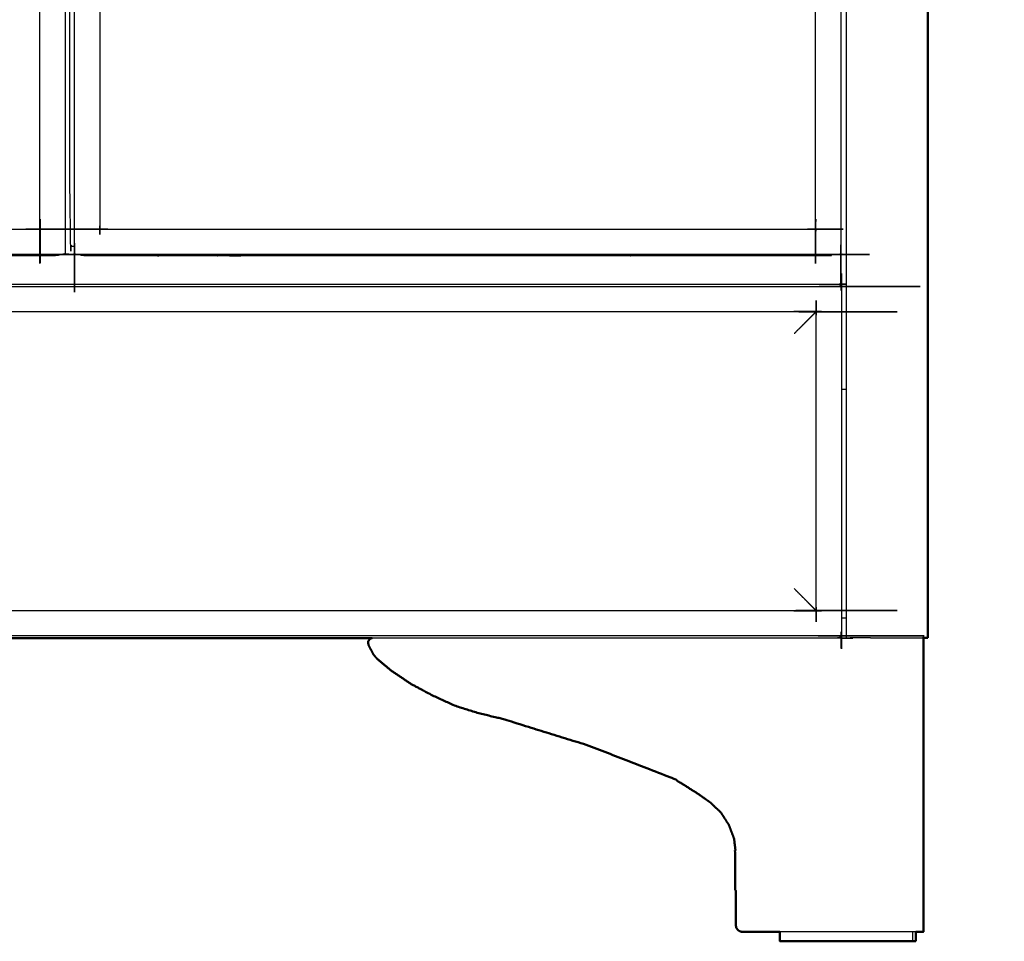
# Model space of a CAD drawing. Units: millimetres. Extents: x -4 to 210, y 0 to 204.
# Drawn here: x 60 to 103, y 0 to 40 of the extents above; entities that cross this region are included whole.
import ezdxf

# ---------------------------------------------------------------- set-up
doc = ezdxf.new("R2010")
doc.units = ezdxf.units.MM
doc.header["$MEASUREMENT"] = 0
doc.layers.add('PROIEZIONI 2D$Visible$Curves', color=7, linetype='Continuous', true_color=0x000000)
doc.layers.add('PROIEZIONI 2D$Visible$SceneSilhouetteCurves', color=7, linetype='Continuous', lineweight=50, true_color=0x000000)

msp = doc.modelspace()

# ---------------------------------------------------------------- linework, layer by layer
at = {"layer": 'PROIEZIONI 2D$Visible$Curves', "color": 18, "lineweight": -3, "true_color": 0x000000}
for points in [[(96.338, 13.2), (96.338, 50.2), (96.338, 87.2)], [(62.334, 70.403), (62.334, 50.315), (62.334, 30.227)], [(62.754, 29.904), (62.753, 29.903), (62.753, 29.903)], [(62.754, 29.904), (62.758, 29.909), (62.761, 29.914)], [(96.339, 24), (96.224, 24), (96.109, 24)], [(96.339, 14.05), (96.224, 14.05), (96.109, 14.05)], [(96.108, 13.189), (96.086, 13.189), (96.064, 13.189)], [(96.108, 13.189), (96.102, 13.196), (96.095, 13.202)], [(96.108, 13.189), (96.108, 13.212), (96.108, 13.235)], [(96.109, 13.202), (96.224, 13.202), (96.338, 13.202)], [(96.338, 13.2), (96.344, 13.2), (96.35, 13.2)], [(96.35, 13.2), (96.366, 13.2), (96.382, 13.2)], [(96.382, 13.2), (96.406, 13.2), (96.431, 13.2)], [(96.431, 13.2), (96.46, 13.2), (96.488, 13.2)], [(97.379, 13.2), (96.933, 13.2), (96.488, 13.2)], [(97.379, 13.2), (97.657, 13.2), (97.935, 13.2)], [(97.935, 13.2), (98.199, 13.2), (98.463, 13.2)], [(98.463, 13.2), (98.7, 13.2), (98.937, 13.2)], [(98.937, 13.2), (99.135, 13.2), (99.333, 13.2)], [(99.333, 13.2), (99.482, 13.2), (99.631, 13.2)], [(99.631, 13.2), (99.656, 13.2), (99.68, 13.2)], [(99.2, 0.4), (99.2, 0.2), (99.2, 0)]]:
    msp.add_open_spline(points, degree=2, dxfattribs=at)
at = {"layer": 'PROIEZIONI 2D$Visible$Curves', "color": 18, "true_color": 0x000000}
for points in [[(99.879, 87.2), (99.879, 50.2), (99.879, 13.2)], [(75.695, 13.189), (49.906, 13.189), (24.116, 13.189)], [(99.68, 13.2), (99.748, 13.2), (99.816, 13.2)], [(99.816, 13.2), (99.847, 13.2), (99.879, 13.2)], [(91.501, 3.94), (91.49, 3.94), (91.48, 3.94)], [(91.501, 3.94), (91.501, 3.94), (91.501, 3.94)], [(99.352, 0.4), (99.352, 0.2), (99.352, 0)]]:
    msp.add_open_spline(points, degree=2, dxfattribs=at)
at = {"layer": 'PROIEZIONI 2D$Visible$Curves', "color": 18, "lineweight": -3, "true_color": 0x000000}
for points, knots in [([(96.061, 70.706), (96.067, 70.71), (96.072, 70.713), (96.076, 70.714), (96.081, 70.714), (96.084, 70.71), (96.087, 70.707), (96.088, 70.7), (96.09, 70.694), (96.09, 50.31), (96.09, 29.926), (96.088, 29.92), (96.087, 29.913), (96.084, 29.91), (96.081, 29.906), (96.076, 29.906), (96.072, 29.907), (96.066, 29.911), (96.061, 29.915)], [1.05206, 1.05206, 1.05206, 2, 2, 3, 3, 4, 4, 5, 5, 6, 6, 7, 7, 8, 8, 9, 9, 10, 10, 10]), ([(62.761, 29.914), (62.756, 29.91), (62.751, 29.907), (62.746, 29.906), (62.741, 29.906), (62.738, 29.91), (62.735, 29.913), (62.734, 29.92), (62.733, 29.926), (62.733, 50.31), (62.733, 70.694), (62.734, 70.7), (62.735, 70.707), (62.738, 70.71), (62.741, 70.714), (62.746, 70.714), (62.751, 70.713), (62.756, 70.709), (62.761, 70.706)], [11.027974, 11.027974, 11.027974, 12, 12, 13, 13, 14, 14, 15, 15, 16, 16, 17, 17, 18, 18, 19, 19, 20, 20, 20]), ([(61.257, 30.963), (61.253, 30.968), (61.248, 30.974), (61.245, 30.981), (61.241, 30.989), (61.238, 30.996), (61.236, 31.004), (61.235, 31.011), (61.234, 31.018), (61.234, 50.31), (61.234, 69.602), (61.235, 69.609), (61.236, 69.616), (61.238, 69.624), (61.241, 69.631), (61.245, 69.639), (61.248, 69.646), (61.253, 69.652), (61.257, 69.657)], [9, 9, 9, 10, 10, 11, 11, 12, 12, 13, 13, 14, 14, 15, 15, 16, 16, 17, 17, 18, 18, 18]), ([(95.012, 30.963), (95.008, 30.968), (95.004, 30.974), (95, 30.981), (94.996, 30.989), (94.994, 30.996), (94.991, 31.004), (94.99, 31.011), (94.989, 31.018), (94.989, 50.31), (94.989, 69.602), (94.99, 69.609), (94.991, 69.616), (94.994, 69.624), (94.996, 69.631), (95, 69.639), (95.004, 69.646), (95.008, 69.652), (95.013, 69.657)], [9, 9, 9, 10, 10, 11, 11, 12, 12, 13, 13, 14, 14, 15, 15, 16, 16, 17, 17, 18, 18, 18]), ([(62.729, 30.232), (62.634, 30.232), (62.539, 30.232), (62.539, 50.372), (62.539, 70.512), (62.636, 70.512), (62.733, 70.512)], [-1.005747, -1.005747, -1.005747, -1, -1, 0, 0, 0.005864, 0.005864, 0.005864]), ([(63.833, 68.286), (63.833, 49.652), (63.833, 31.018), (63.832, 31.011), (63.831, 31.004), (63.829, 30.996), (63.826, 30.989), (63.822, 30.981), (63.819, 30.974), (63.814, 30.968), (63.81, 30.963)], [3.034111, 3.034111, 3.034111, 4, 4, 5, 5, 6, 6, 7, 7, 8, 8, 8]), ([(62.733, 30.196), (62.731, 30.214), (62.729, 30.232), (62.729, 35.595), (62.729, 40.958), (62.729, 41.099), (62.729, 41.24), (62.729, 41.384), (62.729, 41.529), (62.729, 41.649), (62.729, 41.769), (62.729, 41.898), (62.729, 42.027), (62.729, 51.64), (62.729, 61.253), (62.729, 61.382), (62.729, 61.511), (62.729, 61.631), (62.729, 61.751), (62.729, 61.896), (62.729, 62.04), (62.729, 62.221), (62.729, 62.403)], [26.594059, 26.594059, 26.594059, 27, 27, 28, 28, 29, 29, 30, 30, 31, 31, 32, 32, 33, 33, 34, 34, 35, 35, 36, 36, 37, 37, 37]), ([(4.973, 30.963), (4.978, 30.967), (4.984, 30.972), (4.991, 30.975), (4.999, 30.979), (5.006, 30.982), (5.014, 30.984), (5.021, 30.985), (5.028, 30.986), (33.115, 30.986), (61.202, 30.986), (61.209, 30.985), (61.216, 30.984), (61.224, 30.982), (61.231, 30.979), (61.239, 30.975), (61.246, 30.972), (61.252, 30.967), (61.257, 30.963)], [-1, -1, -1, 0, 0, 1, 1, 2, 2, 3, 3, 4, 4, 5, 5, 6, 6, 7, 7, 8, 8, 8]), ([(63.81, 30.963), (63.815, 30.967), (63.821, 30.972), (63.828, 30.975), (63.836, 30.979), (63.843, 30.982), (63.851, 30.984), (63.858, 30.985), (63.865, 30.986), (79.411, 30.986), (94.957, 30.986), (94.964, 30.985), (94.971, 30.984), (94.979, 30.982), (94.987, 30.979), (94.994, 30.975), (95.001, 30.972), (95.007, 30.967), (95.012, 30.963)], [-1, -1, -1, 0, 0, 1, 1, 2, 2, 3, 3, 4, 4, 5, 5, 6, 6, 7, 7, 8, 8, 8]), ([(62.334, 30.227), (62.334, 30.077), (62.334, 29.926), (62.333, 29.92), (62.332, 29.913), (62.329, 29.91), (62.326, 29.906), (62.321, 29.906), (62.316, 29.907), (62.312, 29.91), (62.307, 29.914)], [5.992629, 5.992629, 5.992629, 6, 6, 7, 7, 8, 8, 9, 9, 9.8866, 9.8866, 9.8866]), ([(62.306, 29.914), (62.31, 29.909), (62.313, 29.904), (62.314, 29.899), (62.314, 29.894), (62.31, 29.891), (62.307, 29.888), (62.3, 29.887), (62.294, 29.886), (33.115, 29.886), (3.936, 29.886), (3.93, 29.887), (3.923, 29.888), (3.92, 29.891), (3.916, 29.894), (3.916, 29.899), (3.917, 29.904), (3.921, 29.909), (3.924, 29.914)], [11.068394, 11.068394, 11.068394, 12, 12, 13, 13, 14, 14, 15, 15, 16, 16, 17, 17, 18, 18, 19, 19, 19.988359, 19.988359, 19.988359]), ([(62.133, 29.886), (62.12, 29.878), (62.107, 29.87), (62.065, 29.855), (62.022, 29.84), (61.977, 29.835), (61.933, 29.83), (57.053, 29.83), (52.174, 29.83), (52.024, 29.83), (51.875, 29.83), (51.73, 29.83), (51.586, 29.83), (51.466, 29.83), (51.346, 29.83), (51.217, 29.83), (51.088, 29.83), (33.18, 29.83), (15.272, 29.83), (15.143, 29.83), (15.014, 29.83), (14.893, 29.83), (14.773, 29.83), (14.629, 29.83), (14.485, 29.83), (14.342, 29.83), (14.2, 29.83), (9.313, 29.83), (4.427, 29.83), (4.382, 29.835), (4.337, 29.84), (4.295, 29.855), (4.252, 29.87), (4.24, 29.878), (4.227, 29.886)], [6.665069, 6.665069, 6.665069, 7, 7, 8, 8, 9, 9, 10, 10, 11, 11, 12, 12, 13, 13, 14, 14, 15, 15, 16, 16, 17, 17, 18, 18, 19, 19, 20, 20, 21, 21, 22, 22, 22.334029, 22.334029, 22.334029]), ([(96.061, 29.915), (96.065, 29.909), (96.069, 29.904), (96.069, 29.899), (96.069, 29.894), (96.066, 29.891), (96.062, 29.888), (96.056, 29.887), (96.049, 29.886), (79.411, 29.886), (62.773, 29.886), (62.767, 29.887), (62.76, 29.888), (62.757, 29.891), (62.753, 29.894), (62.753, 29.899), (62.754, 29.904)], [11, 11, 11, 12, 12, 13, 13, 14, 14, 15, 15, 16, 16, 17, 17, 18, 18, 19, 19, 19]), ([(95.737, 29.886), (95.724, 29.878), (95.711, 29.87), (95.669, 29.855), (95.626, 29.84), (95.581, 29.835), (95.537, 29.83), (91.422, 29.83), (87.307, 29.83), (87.153, 29.83), (86.999, 29.83), (86.855, 29.83), (86.71, 29.83), (86.59, 29.83), (86.47, 29.83), (86.341, 29.83), (86.212, 29.83), (78.123, 29.83), (70.035, 29.83), (69.906, 29.83), (69.777, 29.83), (69.657, 29.83), (69.536, 29.83), (69.392, 29.83), (69.248, 29.83), (69.099, 29.83), (68.951, 29.83), (66.041, 29.83), (63.131, 29.83), (63.086, 29.835), (63.041, 29.84), (62.999, 29.855), (62.956, 29.87), (62.944, 29.878), (62.931, 29.886)], [6.661632, 6.661632, 6.661632, 7, 7, 8, 8, 9, 9, 10, 10, 11, 11, 12, 12, 13, 13, 14, 14, 15, 15, 16, 16, 17, 17, 18, 18, 19, 19, 20, 20, 21, 21, 22, 22, 22.334029, 22.334029, 22.334029]), ([(96.08, 28.463), (96.085, 28.467), (96.091, 28.471), (96.095, 28.472), (96.1, 28.472), (96.103, 28.468), (96.106, 28.465), (96.107, 28.458), (96.108, 28.452), (96.108, 20.887), (96.108, 13.323), (96.107, 13.317), (96.106, 13.31), (96.103, 13.306), (96.1, 13.303), (96.095, 13.303), (96.091, 13.303), (96.085, 13.307), (96.08, 13.311)], [1, 1, 1, 2, 2, 3, 3, 4, 4, 5, 5, 6, 6, 7, 7, 8, 8, 9, 9, 10, 10, 10]), ([(3.881, 28.464), (3.877, 28.469), (3.873, 28.474), (3.873, 28.479), (3.873, 28.484), (3.876, 28.487), (3.88, 28.49), (3.886, 28.491), (3.893, 28.492), (49.981, 28.492), (96.068, 28.492), (96.075, 28.491), (96.081, 28.49), (96.085, 28.487), (96.088, 28.484), (96.088, 28.479), (96.088, 28.474), (96.084, 28.469), (96.08, 28.463)], [-3.97392, -3.97392, -3.97392, -3, -3, -2, -2, -1, -1, 0, 0, 1, 1, 2, 2, 3, 3, 4, 4, 5, 5, 5]), ([(3.886, 28.589), (49.974, 28.589), (96.063, 28.589), (96.079, 28.582), (96.095, 28.575), (96.102, 28.559), (96.108, 28.543), (96.108, 28.498), (96.108, 28.452)], [9, 9, 9, 10, 10, 11, 11, 12, 12, 12.005925, 12.005925, 12.005925]), ([(95.031, 14.36), (95.027, 14.365), (95.023, 14.371), (95.019, 14.378), (95.015, 14.386), (95.013, 14.393), (95.01, 14.401), (95.009, 14.408), (95.008, 14.415), (95.008, 20.887), (95.008, 27.36), (95.009, 27.367), (95.01, 27.374), (95.013, 27.382), (95.015, 27.389), (95.019, 27.397), (95.023, 27.404), (95.027, 27.41), (95.031, 27.415)], [9, 9, 9, 10, 10, 11, 11, 12, 12, 13, 13, 14, 14, 15, 15, 16, 16, 17, 17, 18, 18, 18]), ([(96.095, 28.575), (96.088, 28.567), (96.081, 28.56), (96.063, 28.54), (96.044, 28.519), (96.032, 28.506), (96.02, 28.492)], [0, 0, 0, 1, 1, 2, 2, 2.468153, 2.468153, 2.468153]), ([(95.031, 27.415), (95.026, 27.411), (95.02, 27.406), (95.013, 27.403), (95.006, 27.399), (94.998, 27.396), (94.99, 27.394), (94.983, 27.393), (94.976, 27.392), (49.98, 27.392), (4.985, 27.392), (4.978, 27.393), (4.971, 27.394), (4.963, 27.396), (4.955, 27.399), (4.948, 27.403), (4.941, 27.406), (4.935, 27.411), (4.929, 27.415)], [-1, -1, -1, 0, 0, 1, 1, 2, 2, 3, 3, 4, 4, 5, 5, 6, 6, 7, 7, 8, 8, 8]), ([(95.022, 27.402), (95.004, 27.384), (94.986, 27.366), (94.957, 27.337), (94.928, 27.309), (94.921, 27.302), (94.915, 27.295), (94.89, 27.271), (94.866, 27.246), (94.827, 27.207), (94.787, 27.168), (94.734, 27.115), (94.681, 27.061), (94.616, 26.996), (94.551, 26.931), (94.475, 26.856), (94.4, 26.78), (94.317, 26.698), (94.234, 26.615), (94.146, 26.526), (94.058, 26.438)], [6.461839, 6.461839, 6.461839, 7, 7, 8, 8, 9, 9, 10, 10, 11, 11, 12, 12, 13, 13, 14, 14, 15, 15, 16, 16, 16]), ([(95.019, 14.379), (95.002, 14.395), (94.986, 14.412), (94.957, 14.441), (94.928, 14.469), (94.921, 14.476), (94.915, 14.483), (94.89, 14.507), (94.866, 14.531), (94.827, 14.571), (94.787, 14.61), (94.734, 14.663), (94.681, 14.716), (94.616, 14.782), (94.551, 14.847), (94.475, 14.922), (94.4, 14.997), (94.317, 15.08), (94.234, 15.163), (94.146, 15.251), (94.058, 15.339)], [6.510014, 6.510014, 6.510014, 7, 7, 8, 8, 9, 9, 10, 10, 11, 11, 12, 12, 13, 13, 14, 14, 15, 15, 16, 16, 16]), ([(4.929, 14.36), (4.935, 14.364), (4.941, 14.368), (4.948, 14.372), (4.955, 14.376), (4.963, 14.379), (4.971, 14.381), (4.978, 14.382), (4.985, 14.383), (49.98, 14.383), (94.976, 14.383), (94.983, 14.382), (94.99, 14.381), (94.998, 14.378), (95.006, 14.376), (95.013, 14.372), (95.02, 14.368), (95.026, 14.364), (95.031, 14.36)], [-1, -1, -1, 0, 0, 1, 1, 2, 2, 3, 3, 4, 4, 5, 5, 6, 6, 7, 7, 8, 8, 8]), ([(96.08, 13.311), (96.084, 13.306), (96.088, 13.3), (96.088, 13.296), (96.088, 13.291), (96.085, 13.288), (96.081, 13.285), (96.075, 13.284), (96.068, 13.283), (49.98, 13.283), (3.893, 13.283), (3.886, 13.284), (3.88, 13.285), (3.876, 13.288), (3.873, 13.291), (3.873, 13.296), (3.873, 13.3), (3.877, 13.306), (3.881, 13.311)], [11, 11, 11, 12, 12, 13, 13, 14, 14, 15, 15, 16, 16, 17, 17, 18, 18, 19, 19, 20, 20, 20]), ([(96.108, 13.324), (96.108, 13.279), (96.108, 13.235), (96.102, 13.219), (96.095, 13.203), (96.079, 13.196), (96.063, 13.189), (85.879, 13.189), (75.695, 13.189)], [12.994194, 12.994194, 12.994194, 13, 13, 14, 14, 15, 15, 15.220963, 15.220963, 15.220963]), ([(75.696, 13.189), (75.721, 13.196), (75.745, 13.202), (75.82, 13.202), (75.894, 13.202), (76.207, 13.202), (76.519, 13.202), (76.947, 13.202), (77.376, 13.202), (77.853, 13.202), (78.33, 13.202), (78.82, 13.202), (79.31, 13.202), (79.824, 13.202), (80.339, 13.202), (80.865, 13.202), (81.392, 13.202), (83.248, 13.202), (85.103, 13.202), (86.959, 13.202), (88.815, 13.202), (89.086, 13.202), (89.357, 13.202), (89.625, 13.202), (89.892, 13.202), (90.151, 13.202), (90.41, 13.202), (91.112, 13.202), (91.814, 13.202), (93.954, 13.202), (96.094, 13.202)], [-0.346418, -0.346418, -0.346418, 0, 0, 1, 1, 2, 2, 3, 3, 4, 4, 5, 5, 6, 6, 7, 7, 8, 8, 9, 9, 10, 10, 11, 11, 12, 12, 13, 13, 13.767507, 13.767507, 13.767507]), ([(96.095, 13.203), (96.088, 13.21), (96.081, 13.218), (96.063, 13.238), (96.044, 13.259), (96.033, 13.271), (96.022, 13.283)], [0, 0, 0, 1, 1, 2, 2, 2.418403, 2.418403, 2.418403]), ([(96.095, 13.202), (96.095, 13.202), (96.095, 13.202), (96.095, 13.202), (96.095, 13.203)], [2.99381928, 2.99381928, 2.99381928, 3, 3, 3.00731939, 3.00731939, 3.00731939]), ([(91.514, 2.194), (91.514, 3.013), (91.514, 3.831), (91.507, 3.885), (91.501, 3.94)], [137.4772817, 137.4772817, 137.4772817, 138, 138, 138.1728407, 138.1728407, 138.1728407]), ([(99.352, 0.4), (99.18, 0.4), (99.007, 0.4), (98.769, 0.4), (98.531, 0.4), (98.253, 0.4), (97.976, 0.4), (97.683, 0.4), (97.391, 0.4), (95.411, 0.4), (93.431, 0.4)], [128.055021, 128.055021, 128.055021, 129, 129, 130, 130, 131, 131, 132, 132, 132.709964, 132.709964, 132.709964])]:
    msp.add_open_spline(points, degree=2, knots=knots, dxfattribs=at)
at = {"layer": 'PROIEZIONI 2D$Visible$Curves', "color": 18, "true_color": 0x000000}
for points, knots in [([(99.68, 13.2), (99.68, 13.119), (99.68, 13.039), (99.68, 9.533), (99.68, 6.028), (99.68, 5.809), (99.68, 5.591), (99.68, 5.323), (99.68, 5.056), (99.68, 4.759), (99.68, 4.462), (99.68, 4.146), (99.68, 3.831), (99.68, 2.265), (99.68, 0.7), (99.68, 0.647), (99.68, 0.594), (99.68, 0.541), (99.68, 0.488), (99.68, 0.444), (99.68, 0.4), (99.641, 0.4), (99.602, 0.4)], [20.012852, 20.012852, 20.012852, 21, 21, 22, 22, 23, 23, 24, 24, 25, 25, 26, 26, 27, 27, 28, 28, 29, 29, 30, 30, 31, 31, 31]), ([(91.501, 3.94), (91.47, 4.201), (91.439, 4.462), (91.326, 4.759), (91.214, 5.056), (91.043, 5.323), (90.872, 5.591), (90.641, 5.809), (90.41, 6.028), (90.151, 6.212), (89.892, 6.395), (89.625, 6.567), (89.357, 6.738), (89.086, 6.903), (88.815, 7.069), (86.959, 7.789), (85.103, 8.509), (83.248, 9.087), (81.392, 9.665), (80.865, 9.79), (80.339, 9.914), (79.824, 10.075), (79.31, 10.235), (78.82, 10.461), (78.33, 10.686), (77.853, 10.94), (77.376, 11.194), (76.947, 11.482), (76.519, 11.771), (76.207, 12.033), (75.894, 12.295), (75.82, 12.386), (75.745, 12.478), (75.636, 12.685), (75.527, 12.891), (75.52, 12.965), (75.514, 13.039), (75.558, 13.101), (75.602, 13.164), (75.649, 13.177), (75.696, 13.189)], [-19.827159, -19.827159, -19.827159, -19, -19, -18, -18, -17, -17, -16, -16, -15, -15, -14, -14, -13, -13, -12, -12, -11, -11, -10, -10, -9, -9, -8, -8, -7, -7, -6, -6, -5, -5, -4, -4, -3, -3, -2, -2, -1, -1, -0.346418, -0.346418, -0.346418]), ([(75.602, 13.164), (75.558, 13.101), (75.514, 13.039), (75.52, 12.965), (75.527, 12.891)], [96, 96, 96, 97, 97, 98, 98, 98]), ([(91.514, 2.194), (91.499, 2.22), (91.484, 2.245), (91.482, 3.093), (91.48, 3.94)], [3.43797, 3.43797, 3.43797, 4, 4, 5, 5, 5]), ([(93.431, 0.4), (92.623, 0.4), (91.814, 0.4), (91.756, 0.411), (91.699, 0.423), (91.65, 0.455), (91.602, 0.488), (91.569, 0.537), (91.537, 0.585), (91.525, 0.643), (91.514, 0.7), (91.514, 1.447), (91.514, 2.194)], [132.709964, 132.709964, 132.709964, 133, 133, 134, 134, 135, 135, 136, 136, 137, 137, 137.477282, 137.477282, 137.477282]), ([(99.2, 0), (99.137, 0), (99.073, 0), (98.95, 0), (98.827, 0), (98.649, 0), (98.471, 0), (98.245, 0), (98.02, 0), (97.757, 0), (97.495, 0), (97.207, 0), (96.918, 0), (96.617, 0), (96.315, 0), (96.014, 0), (95.713, 0), (95.424, 0), (95.136, 0), (94.873, 0), (94.611, 0), (94.386, 0), (94.16, 0), (93.982, 0), (93.804, 0), (93.681, 0), (93.557, 0), (93.494, 0), (93.431, 0), (93.431, 0.2), (93.431, 0.4)], [57, 57, 57, 58, 58, 59, 59, 60, 60, 61, 61, 62, 62, 63, 63, 64, 64, 65, 65, 66, 66, 67, 67, 68, 68, 69, 69, 70, 70, 71, 71, 71.333404, 71.333404, 71.333404]), ([(99.352, 0), (99.321, 0), (99.289, 0), (99.244, 0), (99.2, 0)], [16, 16, 16, 17, 17, 17.476241, 17.476241, 17.476241]), ([(99.602, 0.4), (99.487, 0.4), (99.373, 0.4), (99.363, 0.4), (99.352, 0.4)], [127, 127, 127, 128, 128, 128.055021, 128.055021, 128.055021])]:
    msp.add_open_spline(points, degree=2, knots=knots, dxfattribs=at)
at = {"layer": 'PROIEZIONI 2D$Visible$SceneSilhouetteCurves', "color": 18, "true_color": 0x000000}
for points in [[(99.879, 87.2), (99.879, 50.2), (99.879, 13.2)], [(75.695, 13.189), (49.906, 13.189), (24.116, 13.189)], [(99.68, 13.2), (99.748, 13.2), (99.816, 13.2)], [(99.816, 13.2), (99.847, 13.2), (99.879, 13.2)], [(91.501, 3.94), (91.49, 3.94), (91.48, 3.94)], [(91.501, 3.94), (91.501, 3.94), (91.501, 3.94)], [(99.352, 0.4), (99.352, 0.2), (99.352, 0)]]:
    msp.add_open_spline(points, degree=2, dxfattribs=at)
for points, knots in [([(99.68, 13.2), (99.68, 13.119), (99.68, 13.039), (99.68, 9.533), (99.68, 6.028), (99.68, 5.809), (99.68, 5.591), (99.68, 5.323), (99.68, 5.056), (99.68, 4.759), (99.68, 4.462), (99.68, 4.146), (99.68, 3.831), (99.68, 2.265), (99.68, 0.7), (99.68, 0.647), (99.68, 0.594), (99.68, 0.541), (99.68, 0.488), (99.68, 0.444), (99.68, 0.4), (99.641, 0.4), (99.602, 0.4)], [20.012852, 20.012852, 20.012852, 21, 21, 22, 22, 23, 23, 24, 24, 25, 25, 26, 26, 27, 27, 28, 28, 29, 29, 30, 30, 31, 31, 31]), ([(91.501, 3.94), (91.47, 4.201), (91.439, 4.462), (91.326, 4.759), (91.214, 5.056), (91.043, 5.323), (90.872, 5.591), (90.641, 5.809), (90.41, 6.028), (90.151, 6.212), (89.892, 6.395), (89.625, 6.567), (89.357, 6.738), (89.086, 6.903), (88.815, 7.069), (86.959, 7.789), (85.103, 8.509), (83.248, 9.087), (81.392, 9.665), (80.865, 9.79), (80.339, 9.914), (79.824, 10.075), (79.31, 10.235), (78.82, 10.461), (78.33, 10.686), (77.853, 10.94), (77.376, 11.194), (76.947, 11.482), (76.519, 11.771), (76.207, 12.033), (75.894, 12.295), (75.82, 12.386), (75.745, 12.478), (75.636, 12.685), (75.527, 12.891), (75.52, 12.965), (75.514, 13.039), (75.558, 13.101), (75.602, 13.164), (75.649, 13.177), (75.696, 13.189)], [-19.827159, -19.827159, -19.827159, -19, -19, -18, -18, -17, -17, -16, -16, -15, -15, -14, -14, -13, -13, -12, -12, -11, -11, -10, -10, -9, -9, -8, -8, -7, -7, -6, -6, -5, -5, -4, -4, -3, -3, -2, -2, -1, -1, -0.346418, -0.346418, -0.346418]), ([(75.602, 13.164), (75.558, 13.101), (75.514, 13.039), (75.52, 12.965), (75.527, 12.891)], [96, 96, 96, 97, 97, 98, 98, 98]), ([(91.514, 2.194), (91.499, 2.22), (91.484, 2.245), (91.482, 3.093), (91.48, 3.94)], [3.43797, 3.43797, 3.43797, 4, 4, 5, 5, 5]), ([(93.431, 0.4), (92.623, 0.4), (91.814, 0.4), (91.756, 0.411), (91.699, 0.423), (91.65, 0.455), (91.602, 0.488), (91.569, 0.537), (91.537, 0.585), (91.525, 0.643), (91.514, 0.7), (91.514, 1.447), (91.514, 2.194)], [132.709964, 132.709964, 132.709964, 133, 133, 134, 134, 135, 135, 136, 136, 137, 137, 137.477282, 137.477282, 137.477282]), ([(99.2, 0), (99.137, 0), (99.073, 0), (98.95, 0), (98.827, 0), (98.649, 0), (98.471, 0), (98.245, 0), (98.02, 0), (97.757, 0), (97.495, 0), (97.207, 0), (96.918, 0), (96.617, 0), (96.315, 0), (96.014, 0), (95.713, 0), (95.424, 0), (95.136, 0), (94.873, 0), (94.611, 0), (94.386, 0), (94.16, 0), (93.982, 0), (93.804, 0), (93.681, 0), (93.557, 0), (93.494, 0), (93.431, 0), (93.431, 0.2), (93.431, 0.4)], [57, 57, 57, 58, 58, 59, 59, 60, 60, 61, 61, 62, 62, 63, 63, 64, 64, 65, 65, 66, 66, 67, 67, 68, 68, 69, 69, 70, 70, 71, 71, 71.333404, 71.333404, 71.333404]), ([(99.352, 0), (99.321, 0), (99.289, 0), (99.244, 0), (99.2, 0)], [16, 16, 16, 17, 17, 17.476241, 17.476241, 17.476241]), ([(99.602, 0.4), (99.487, 0.4), (99.373, 0.4), (99.363, 0.4), (99.352, 0.4)], [127, 127, 127, 128, 128, 128.055021, 128.055021, 128.055021])]:
    msp.add_open_spline(points, degree=2, knots=knots, dxfattribs=at)

doc.saveas('drawing.dxf')
